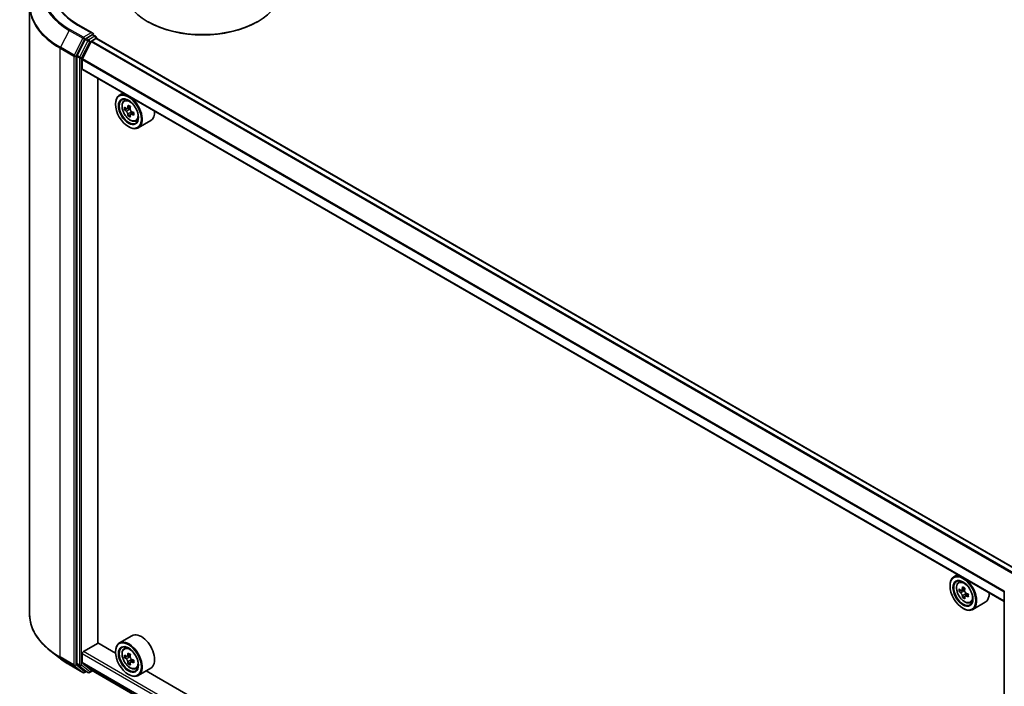
# Model space of a CAD drawing. Units: millimetres. Extents: x 36 to 7916, y 20 to 1285.
# Drawn here: x 313 to 407, y 431 to 495 of the extents above; entities that cross this region are included whole.
import ezdxf

# ---------------------------------------------------------------- set-up
doc = ezdxf.new("R2010")
doc.units = ezdxf.units.MM
doc.header["$LTSCALE"] = 2.5
doc.layers.add('Visible (ISO)', color=7, linetype='Continuous', lineweight=35)
doc.layers.add('Visible Narrow (ISO)', color=7, linetype='Continuous', lineweight=25)

msp = doc.modelspace()

# ---------------------------------------------------------------- linework, layer by layer
at = {"layer": 'Visible (ISO)'}
for p, q in [((313.6341, 496.5387), (313.6341, 438.2479)), ((324.9776, 494.9909), (324.9069, 495.0317)), ((335.4428, 494.9909), (335.5135, 495.0317)), ((319.6829, 493.8936), (318.2997, 494.6921)), ((318.971, 493.3161), (318.1786, 491.7605)), ((319.547, 493.0917), (318.7007, 491.4305)), ((319.6389, 493.7457), (319.0525, 493.4072)), ((319.6014, 493.1525), (319.9925, 493.3783)), ((319.7093, 493.7559), (319.9614, 493.6103)), ((320.0364, 493.4804), (320.0364, 493.3927)), ((408.3455, 442.4184), (320.0675, 493.3857)), ((318.154, 491.6679), (318.154, 433.5249)), ((318.6844, 490.5002), (318.6844, 491.3687)), ((406.9581, 439.4846), (318.7154, 490.4315)), ((320.187, 435.4989), (320.187, 489.5819)), ((322.621, 488.1766), (322.2391, 487.9561)), ((322.6824, 487.4254), (322.8492, 487.5719)), ((321.8663, 487.0913), (321.8663, 487.1321)), ((322.9472, 486.6692), (322.7379, 486.5483)), ((323.2882, 486.8521), (322.9894, 486.6796)), ((323.0452, 486.7118), (323.1966, 486.6244)), ((323.2787, 486.0951), (323.0693, 485.9742)), ((323.6075, 486.299), (323.3087, 486.1264)), ((323.3645, 486.3335), (323.3645, 486.1586)), ((323.8012, 485.4877), (324.0114, 485.5588)), ((325.2412, 485.5324), (324.0391, 484.8384)), ((323.1038, 484.948), (323.1391, 484.9276)), ((402.5241, 442.0445), (402.1422, 441.8241)), ((402.5855, 441.2934), (402.7522, 441.4399)), ((401.7694, 440.9592), (401.7694, 441.0001)), ((402.8578, 440.536), (402.6419, 440.4114)), ((403.1869, 440.7175), (402.8901, 440.5461)), ((402.9446, 440.5776), (403.1006, 440.489)), ((406.9581, 382.2897), (406.9581, 440.4327)), ((403.1804, 439.9569), (402.9762, 439.8389)), ((403.5151, 440.1695), (403.2142, 439.9958)), ((403.27, 440.199), (403.2712, 440.0287)), ((403.7042, 439.3556), (403.9145, 439.4268)), ((405.1443, 439.4004), (403.9422, 438.7064)), ((403.0068, 438.8159), (403.0422, 438.7955)), ((323.4412, 436.1902), (322.2391, 435.4962)), ((316.5282, 434.0308), (315.5827, 434.7793)), ((318.7904, 434.6722), (320.2046, 435.4887)), ((321.8695, 434.5275), (320.187, 435.4989)), ((321.8663, 434.6314), (321.8663, 434.6722)), ((322.6824, 434.9655), (322.8492, 435.112)), ((318.6844, 433.6199), (318.6844, 434.4885)), ((322.9512, 434.2085), (322.7384, 434.0856)), ((323.2857, 434.3907), (322.988, 434.2189)), ((323.0431, 434.2507), (323.1971, 434.1626)), ((323.6101, 433.8405), (323.3101, 433.6673)), ((323.3659, 433.8722), (323.3666, 433.6999)), ((317.4216, 433.4279), (318.7297, 432.6726)), ((318.1786, 433.4607), (318.971, 432.8201)), ((318.7007, 433.5771), (319.547, 432.8931)), ((319.0525, 432.7724), (318.8797, 432.6726)), ((319.225, 432.6728), (318.9775, 432.8157)), ((319.375, 432.6728), (319.6514, 432.8324)), ((319.5514, 432.8901), (406.9581, 382.4258)), ((323.2778, 433.6316), (323.0715, 433.5125)), ((323.8012, 433.0278), (324.0114, 433.0989)), ((325.2412, 433.0725), (324.0391, 432.3785)), ((401.7726, 388.3954), (324.8154, 432.8267)), ((323.1038, 432.4881), (323.1391, 432.4677))]:
    msp.add_line(p, q, dxfattribs=at)
for centre, start, end in [((319.8864, 493.4804), 0, 60), ((407.1081, 440.4327), 153.004492, 180), ((318.8047, 432.8025), 240, 300), ((319.3, 432.8027), 240, 300)]:
    msp.add_arc(centre, 0.15, start, end, dxfattribs=at)
for centre, major_axis, ratio, start_param, end_param in [((330.2102, 498.0936), (7.5, 0), 0.5773503, 3.1415927, 6.2831853), ((330.2102, 498.0119), (7.4, 0), 0.5773503, 3.9269908, 5.4977871), ((319.0525, 493.2847), (0.075, 0.1299), 0.5773503, 0.7853982, 1.6614562), ((319.5329, 493.807), (0.2121, 0), 0.5773503, 0, 1.5707963), ((319.6014, 493.0708), (-0.05, -0.0866), 0.5773503, 3.9269908, 4.8030489), ((319.6389, 493.8682), (0.075, -0.1299), 0.5773503, 0.1595481, 0.7853982), ((319.9925, 493.2558), (0.075, 0.1299), 0.5773503, 0, 0.7853982), ((318.2601, 491.7291), (0.075, 0.1299), 0.5773503, 1.6614562, 2.3561945), ((318.7551, 491.4096), (-0.05, -0.0866), 0.5773503, 4.8030489, 5.4977871), ((318.7904, 490.5614), (-0.075, -0.1299), 0.5773503, 5.4977871, 6.2831853), ((323.1391, 486.3973), (0.9, -1.5588), 0.5773503, 5.4977871, 10.2101761), ((323.1391, 486.3973), (0.65, -1.1258), 0.5773503, 2.375245, 7.049533), ((325.2684, 488.1369), (-1.7911, -3.1022), 0.5773503, 5.4541541, 5.5414202), ((325.7103, 488.0093), (-3.6329, 0), 0.5773503, 0.6124987, 0.6768001), ((325.7103, 487.7542), (3.6329, 0), 0.5773503, 3.7540914, 3.8183927), ((325.5999, 487.9456), (-1.8164, -3.1462), 0.5773503, 5.3248877, 5.3891891), ((325.7103, 488.3921), (-3.5821, 0), 0.5773503, 0.7417651, 0.8290312), ((323.1966, 486.4304), (0.1187, -0.2057), 0.5773503, 1.7950624, 2.3561945), ((325.8208, 487.818), (1.8164, 3.1462), 0.5773503, 2.1832951, 2.2475964), ((325.5999, 487.9456), (-1.8164, -3.1462), 0.5773503, 5.6063852, 5.6706866), ((325.7103, 487.3715), (3.5821, 0), 0.5773503, 3.8833577, 3.9706239), ((325.8208, 487.818), (1.8164, 3.1462), 0.5773503, 2.4647926, 2.5290939), ((323.1966, 486.4304), (0.1188, -0.2057), 0.5773503, 0.7853982, 1.3465303), ((325.7103, 488.0093), (-3.6329, 0), 0.5773503, 0.8939962, 0.9582976), ((325.7103, 487.7542), (3.6329, 0), 0.5773503, 4.0355889, 4.0998903), ((326.1523, 487.6266), (1.7911, 3.1022), 0.5773503, 2.3125614, 2.3998276), ((324.3412, 487.0913), (0.9, -1.5588), 0.5773503, 0, 0.8481438), ((403.0422, 440.2652), (0.9, -1.5588), 0.5773503, 5.4977871, 10.2101761), ((403.0422, 440.2652), (0.65, -1.1258), 0.5773503, 2.375245, 7.049533), ((405.1715, 442.0005), (-1.768, -3.1154), 0.5822511, 5.4498551, 5.5371213), ((405.6125, 441.8778), (-3.6328, -0.0267), 0.5724075, 0.6082725, 0.6725738), ((405.6144, 441.6216), (3.6328, 0.0267), 0.5724075, 3.7498651, 3.8141665), ((405.5029, 441.8124), (-1.7931, -3.1596), 0.5822511, 5.3205888, 5.3848901), ((405.6096, 442.2622), (-3.582, -0.0263), 0.5724075, 0.7375388, 0.824805), ((403.102, 440.2943), (0.1187, -0.2057), 0.5773503, 1.8162286, 2.3647194), ((405.7239, 441.687), (1.7931, 3.1596), 0.5822511, 2.1789961, 2.2432975), ((403.102, 440.2943), (0.1188, -0.2057), 0.5773503, 0.7939231, 1.368712), ((404.2443, 440.9592), (0.9, -1.5588), 0.5773503, 0, 0.8481438), ((405.5029, 441.8124), (-1.7931, -3.1596), 0.5822511, 5.6020863, 5.6663876), ((405.6172, 441.2372), (3.582, 0.0263), 0.5724075, 3.8791315, 3.9663976), ((405.7239, 441.687), (1.7931, 3.1596), 0.5822511, 2.4604936, 2.524795), ((405.6125, 441.8778), (-3.6328, -0.0267), 0.5724075, 0.88977, 0.9540713), ((405.6144, 441.6216), (3.6328, 0.0267), 0.5724075, 4.0313626, 4.095664), ((406.0553, 441.4989), (1.768, 3.1154), 0.5822511, 2.3082625, 2.3955286), ((323.1391, 433.9374), (0.9, -1.5588), 0.5773503, 5.4977871, 10.2101761), ((324.3412, 434.6314), (0.9, -1.5588), 0.5773503, 0, 3.1415927), ((318.7904, 434.5497), (-0.075, -0.1299), 0.5773503, 3.9269908, 5.4977871), ((323.1391, 433.9374), (0.65, -1.1258), 0.5773503, 2.375245, 7.049533), ((325.2684, 435.6745), (-1.778, -3.1097), 0.5801377, 5.4517225, 5.5389887), ((325.7098, 435.5497), (-3.6329, -0.0152), 0.5745494, 0.6100906, 0.674392), ((325.7109, 435.294), (3.6329, 0.0152), 0.5745494, 3.7516833, 3.8159846), ((325.5999, 435.485), (-1.8032, -3.1538), 0.5801377, 5.3224562, 5.3867575), ((325.5999, 435.485), (-1.8032, -3.1538), 0.5801377, 5.6039537, 5.668255), ((325.7082, 435.9334), (-3.5821, -0.015), 0.5745494, 0.7393569, 0.8266231), ((323.1979, 433.9682), (0.1187, -0.2057), 0.5773503, 1.8072038, 2.3610341), ((325.8208, 435.3587), (1.8032, 3.1538), 0.5801377, 2.1808635, 2.2451649), ((323.1979, 433.9682), (0.1188, -0.2057), 0.5773503, 0.7902378, 1.3589988), ((325.7098, 435.5497), (-3.6329, -0.0152), 0.5745494, 0.8915881, 0.9558895), ((326.1523, 435.1692), (1.778, 3.1097), 0.5801377, 2.3101299, 2.397396), ((318.2601, 433.5861), (-0.075, -0.1299), 0.5773503, 5.4977871, 6.1925254), ((318.7551, 433.6607), (-0.05, -0.0866), 0.5773503, 5.4977871, 6.1925254), ((319.0525, 432.9456), (-0.075, -0.1299), 0.5773503, 6.1925254, 6.2831853), ((319.6014, 432.9767), (-0.05, -0.0866), 0.5773503, 6.1925254, 6.2831853), ((325.7125, 434.9103), (3.5821, 0.015), 0.5745494, 3.8809496, 3.9682158), ((325.8208, 435.3587), (1.8032, 3.1538), 0.5801377, 2.462361, 2.5266624), ((325.7109, 435.294), (3.6329, 0.0152), 0.5745494, 4.0331808, 4.0974821)]:
    msp.add_ellipse(centre, major_axis=major_axis, ratio=ratio, start_param=start_param, end_param=end_param, dxfattribs=at)
for centre, major_axis in [((323.1038, 486.3769), (0.875, -1.5155)), ((323.1038, 486.3769), (-0.675, 1.1691)), ((403.0068, 440.2448), (0.875, -1.5155)), ((403.0068, 440.2448), (-0.675, 1.1691)), ((323.1038, 433.917), (0.875, -1.5155)), ((323.1038, 433.917), (-0.675, 1.1691))]:
    msp.add_ellipse(centre, major_axis=major_axis, ratio=0.5773503, dxfattribs=at)
for points, knots in [([(318.2997, 494.6921), (318.0224, 494.8523), (317.7676, 495.0246), (317.3093, 495.3888), (317.1058, 495.5806), (316.7549, 495.9783), (316.6074, 496.1841), (316.3711, 496.604), (316.2822, 496.8182), (316.1637, 497.25), (316.1341, 497.4677), (316.1341, 497.6853)], [1.57079633, 1.57079633, 1.57079633, 1.57079633, 1.72787596, 1.72787596, 1.88495559, 1.88495559, 2.04203522, 2.04203522, 2.19911486, 2.19911486, 2.35619449, 2.35619449, 2.35619449, 2.35619449]), ([(319.6389, 493.7457), (319.6524, 493.7535), (319.6668, 493.7585), (319.6921, 493.7616), (319.7029, 493.7596), (319.7093, 493.7559)], [0.185147228, 0.185147228, 0.185147228, 0.185147228, 0.196528423, 0.196528423, 0.207909617, 0.207909617, 0.207909617, 0.207909617]), ([(322.6824, 487.4254), (322.6288, 487.3782), (322.586, 487.318), (322.5206, 487.173), (322.5005, 487.0861), (322.4866, 486.8932), (322.4945, 486.7862), (322.5381, 486.5667), (322.5738, 486.4543), (322.6686, 486.2354), (322.7274, 486.1291), (322.8627, 485.9321), (322.939, 485.8414), (323.1028, 485.6844), (323.1902, 485.6182), (323.3692, 485.5179), (323.4608, 485.4839), (323.6364, 485.4564), (323.7209, 485.4612), (323.7991, 485.487), (323.8001, 485.4873), (323.8012, 485.4877)], [5.6127304, 5.6127304, 5.6127304, 5.6127304, 5.8912266, 5.8912266, 6.2030455, 6.2030455, 6.5366804, 6.5366804, 6.871022, 6.871022, 7.2031044, 7.2031044, 7.5349589, 7.5349589, 7.8687898, 7.8687898, 8.2035139, 8.2035139, 8.5202107, 8.5202107, 8.5244365, 8.5244365, 8.5244365, 8.5244365]), ([(322.8782, 486.6957), (322.8969, 486.6822), (322.9174, 486.673), (322.9562, 486.6673), (322.9744, 486.6709), (323.0043, 486.6882), (323.0179, 486.703), (323.0377, 486.7424), (323.0439, 486.7671), (323.0461, 486.7927)], [0, 0, 0, 0, 0.017936943, 0.017936943, 0.035873886, 0.035873886, 0.053810829, 0.053810829, 0.071747772, 0.071747772, 0.071747772, 0.071747772]), ([(323.2671, 486.6651), (323.2648, 486.6395), (323.267, 486.61), (323.2815, 486.5508), (323.2938, 486.5211), (323.3237, 486.4693), (323.3433, 486.4438), (323.3873, 486.4017), (323.4118, 486.385), (323.4351, 486.3742)], [0, 0, 0, 0, 0.017936943, 0.017936943, 0.035873886, 0.035873886, 0.053810829, 0.053810829, 0.071747772, 0.071747772, 0.071747772, 0.071747772]), ([(323.0461, 486.1497), (323.0439, 486.1726), (323.0377, 486.1998), (323.0179, 486.256), (323.0043, 486.2849), (322.9744, 486.3367), (322.9562, 486.3629), (322.9174, 486.4081), (322.8969, 486.4271), (322.8782, 486.4405)], [0, 0, 0, 0, 0.017936943, 0.017936943, 0.035873886, 0.035873886, 0.053810829, 0.053810829, 0.071747772, 0.071747772, 0.071747772, 0.071747772]), ([(323.4351, 486.1191), (323.4118, 486.1299), (323.3873, 486.1368), (323.3433, 486.1395), (323.3237, 486.1351), (323.2938, 486.1178), (323.2815, 486.1038), (323.267, 486.0674), (323.2648, 486.045), (323.2671, 486.0221)], [0, 0, 0, 0, 0.017936943, 0.017936943, 0.035873886, 0.035873886, 0.053810829, 0.053810829, 0.071747772, 0.071747772, 0.071747772, 0.071747772]), ([(402.5855, 441.2934), (402.5318, 441.2462), (402.4891, 441.186), (402.4236, 441.0409), (402.4036, 440.954), (402.3896, 440.7611), (402.3976, 440.6541), (402.4412, 440.4346), (402.4769, 440.3222), (402.5716, 440.1034), (402.6305, 439.997), (402.7657, 439.8), (402.8421, 439.7094), (403.0058, 439.5524), (403.0933, 439.4861), (403.2723, 439.3858), (403.3639, 439.3518), (403.5395, 439.3243), (403.624, 439.3291), (403.7022, 439.3549), (403.7032, 439.3553), (403.7042, 439.3556)], [5.6042055, 5.6042055, 5.6042055, 5.6042055, 5.8827017, 5.8827017, 6.1945205, 6.1945205, 6.5281555, 6.5281555, 6.862497, 6.862497, 7.1945795, 7.1945795, 7.526434, 7.526434, 7.8602649, 7.8602649, 8.194989, 8.194989, 8.5116858, 8.5116858, 8.5159116, 8.5159116, 8.5159116, 8.5159116]), ([(402.7803, 440.5614), (402.7991, 440.5482), (402.8195, 440.5391), (402.8581, 440.534), (402.8763, 440.5379), (402.9059, 440.5556), (402.9193, 440.5705), (402.9387, 440.6104), (402.9447, 440.6352), (402.9468, 440.6609)], [0, 0, 0, 0, 0.017936943, 0.017936943, 0.035873886, 0.035873886, 0.053810829, 0.053810829, 0.071747772, 0.071747772, 0.071747772, 0.071747772]), ([(402.9516, 440.0152), (402.9491, 440.0382), (402.9428, 440.0655), (402.9226, 440.1217), (402.9089, 440.1506), (402.8787, 440.2022), (402.8604, 440.2283), (402.8215, 440.2732), (402.801, 440.292), (402.7822, 440.3052)], [0, 0, 0, 0, 0.017936943, 0.017936943, 0.035873886, 0.035873886, 0.053810829, 0.053810829, 0.071747772, 0.071747772, 0.071747772, 0.071747772]), ([(403.1678, 440.5355), (403.1657, 440.5098), (403.1681, 440.4802), (403.1829, 440.421), (403.1954, 440.3913), (403.2255, 440.3397), (403.2452, 440.3143), (403.2894, 440.2725), (403.3139, 440.256), (403.3372, 440.2454)], [0, 0, 0, 0, 0.017936943, 0.017936943, 0.035873886, 0.035873886, 0.053810829, 0.053810829, 0.071747772, 0.071747772, 0.071747772, 0.071747772]), ([(403.3391, 439.9892), (403.3157, 439.9998), (403.2913, 440.0066), (403.2474, 440.0087), (403.228, 440.004), (403.1983, 439.9863), (403.1862, 439.9721), (403.1721, 439.9353), (403.1701, 439.9128), (403.1726, 439.8898)], [0, 0, 0, 0, 0.017936943, 0.017936943, 0.035873886, 0.035873886, 0.053810829, 0.053810829, 0.071747772, 0.071747772, 0.071747772, 0.071747772]), ([(315.5827, 434.7793), (315.3338, 434.9763), (315.106, 435.1828), (314.6959, 435.6119), (314.5138, 435.8345), (314.1986, 436.2927), (314.0655, 436.5283), (313.8512, 437.0087), (313.77, 437.2536), (313.6614, 437.7483), (313.6341, 437.9981), (313.6341, 438.2479)], [1.72605724, 1.72605724, 1.72605724, 1.72605724, 1.85208469, 1.85208469, 1.97811214, 1.97811214, 2.10413959, 2.10413959, 2.23016704, 2.23016704, 2.35619449, 2.35619449, 2.35619449, 2.35619449]), ([(322.6824, 434.9655), (322.6288, 434.9183), (322.586, 434.8581), (322.5206, 434.7131), (322.5005, 434.6262), (322.4866, 434.4333), (322.4945, 434.3263), (322.5381, 434.1068), (322.5738, 433.9943), (322.6686, 433.7755), (322.7274, 433.6692), (322.8627, 433.4721), (322.939, 433.3815), (323.1028, 433.2245), (323.1902, 433.1583), (323.3692, 433.058), (323.4608, 433.024), (323.6364, 432.9965), (323.7209, 433.0013), (323.7991, 433.0271), (323.8001, 433.0274), (323.8012, 433.0278)], [5.6078908, 5.6078908, 5.6078908, 5.6078908, 5.886387, 5.886387, 6.1982058, 6.1982058, 6.5318408, 6.5318408, 6.8661823, 6.8661823, 7.1982648, 7.1982648, 7.5301193, 7.5301193, 7.8639502, 7.8639502, 8.1986743, 8.1986743, 8.5153711, 8.5153711, 8.5195969, 8.5195969, 8.5195969, 8.5195969]), ([(316.5282, 434.0308), (316.5824, 433.9879), (316.6377, 433.9455), (316.7505, 433.8618), (316.808, 433.8205), (316.9251, 433.7389), (316.9847, 433.6987), (317.1061, 433.6193), (317.1678, 433.5802), (317.2932, 433.5032), (317.3569, 433.4652), (317.4216, 433.4279)], [4.55712806, 4.55712806, 4.55712806, 4.55712806, 4.58818025, 4.58818025, 4.61923243, 4.61923243, 4.65028461, 4.65028461, 4.6813368, 4.6813368, 4.71238898, 4.71238898, 4.71238898, 4.71238898]), ([(322.8777, 434.2345), (322.8964, 434.2212), (322.9169, 434.2121), (322.9555, 434.2067), (322.9737, 434.2105), (323.0035, 434.228), (323.017, 434.2429), (323.0365, 434.2825), (323.0426, 434.3073), (323.0448, 434.3329)], [0, 0, 0, 0, 0.017936943, 0.017936943, 0.035873886, 0.035873886, 0.053810829, 0.053810829, 0.071747772, 0.071747772, 0.071747772, 0.071747772]), ([(323.0475, 433.6884), (323.0451, 433.7114), (323.0388, 433.7386), (323.0189, 433.7948), (323.0052, 433.8237), (322.9751, 433.8754), (322.9568, 433.9016), (322.918, 433.9466), (322.8975, 433.9654), (322.8787, 433.9788)], [0, 0, 0, 0, 0.017936943, 0.017936943, 0.035873886, 0.035873886, 0.053810829, 0.053810829, 0.071747772, 0.071747772, 0.071747772, 0.071747772]), ([(323.2658, 434.2066), (323.2636, 434.1809), (323.2659, 434.1514), (323.2806, 434.0921), (323.2929, 434.0625), (323.323, 434.0108), (323.3426, 433.9854), (323.3867, 433.9434), (323.4112, 433.9269), (323.4345, 433.9162)], [0, 0, 0, 0, 0.017936943, 0.017936943, 0.035873886, 0.035873886, 0.053810829, 0.053810829, 0.071747772, 0.071747772, 0.071747772, 0.071747772]), ([(323.4356, 433.6604), (323.4123, 433.6711), (323.3878, 433.6779), (323.3439, 433.6803), (323.3244, 433.6757), (323.2946, 433.6582), (323.2824, 433.6441), (323.2682, 433.6075), (323.2661, 433.585), (323.2685, 433.562)], [0, 0, 0, 0, 0.017936943, 0.017936943, 0.035873886, 0.035873886, 0.053810829, 0.053810829, 0.071747772, 0.071747772, 0.071747772, 0.071747772])]:
    msp.add_open_spline(points, degree=3, knots=knots, dxfattribs=at)
at = {"layer": 'Visible Narrow (ISO)'}
for p, q in [((317.4151, 494.1732), (316.5876, 492.5488)), ((317.4151, 494.1732), (318.7233, 493.4179)), ((318.8047, 493.5091), (317.4966, 494.2643)), ((318.2247, 494.6847), (319.5329, 493.9295)), ((318.7233, 493.4179), (317.8958, 491.7936)), ((318.0833, 491.701), (318.9108, 493.3253)), ((319.2185, 493.1732), (318.4261, 491.6176)), ((318.6136, 491.525), (319.4061, 493.0806)), ((319.5329, 493.9295), (318.8047, 493.5091)), ((318.9108, 493.3253), (319.0525, 493.4072)), ((318.971, 493.3161), (319.2185, 493.1732)), ((319.3, 493.2643), (319.0525, 493.4072)), ((319.8864, 493.6029), (319.3, 493.2643)), ((319.4061, 493.0806), (319.9925, 493.4191)), ((319.547, 493.0917), (407.8306, 442.1212)), ((407.9104, 442.1672), (319.6014, 493.1525)), ((319.6389, 493.7457), (319.8864, 493.6029)), ((319.9925, 493.4191), (319.9925, 493.3783)), ((319.9925, 493.3783), (408.3016, 442.3931)), ((316.563, 492.4562), (317.8712, 491.701)), ((316.563, 434.1654), (316.563, 492.4562)), ((317.8958, 491.7936), (316.5876, 492.5488)), ((317.8712, 491.701), (317.8712, 433.4102)), ((318.0833, 433.4102), (318.0833, 491.701)), ((318.154, 491.6679), (318.4015, 491.525)), ((318.4261, 491.6176), (318.1786, 491.7605)), ((318.4015, 491.525), (318.4015, 433.382)), ((318.6136, 433.382), (318.6136, 491.525)), ((318.6844, 491.3687), (406.9581, 440.4039)), ((406.9633, 440.4721), (318.7007, 491.4305)), ((406.9581, 439.5353), (318.6844, 490.5002)), ((322.8782, 486.4405), (323.1966, 486.6244)), ((323.0461, 486.7927), (323.231, 486.8994)), ((323.3645, 486.3335), (323.0461, 486.1497)), ((323.6199, 486.2258), (323.4351, 486.1191)), ((402.7822, 440.3052), (403.1006, 440.489)), ((402.9468, 440.6609), (403.1331, 440.7684)), ((403.27, 440.199), (402.9516, 440.0152)), ((403.5225, 440.0951), (403.3391, 439.9892)), ((406.9581, 383.7686), (318.7904, 434.6722)), ((317.8712, 433.4102), (316.563, 434.1654)), ((316.5876, 434.1012), (317.8958, 433.3459)), ((317.4151, 433.4323), (316.5876, 434.1012)), ((318.6844, 434.4885), (406.9581, 383.5237)), ((322.8787, 433.9788), (323.1971, 434.1626)), ((323.0448, 434.3329), (323.2305, 434.4401)), ((323.3659, 433.8722), (323.0475, 433.6884)), ((323.6196, 433.7666), (323.4356, 433.6604)), ((318.7233, 432.6771), (317.4151, 433.4323)), ((317.8958, 433.3459), (318.7233, 432.6771)), ((318.9108, 432.7413), (318.0833, 433.4102)), ((318.4015, 433.382), (318.154, 433.5249)), ((318.1786, 433.4607), (318.4261, 433.3178)), ((318.4261, 433.3178), (319.2185, 432.6773)), ((319.4061, 432.7415), (318.6136, 433.382)), ((406.9581, 382.6551), (318.6844, 433.6199)), ((318.7007, 433.5771), (406.9581, 382.6217)), ((319.0086, 432.7978), (318.9108, 432.7413)), ((319.2185, 432.6773), (318.971, 432.8201)), ((319.6074, 432.8577), (319.4061, 432.7415)), ((406.9581, 382.4263), (319.547, 432.8931))]:
    msp.add_line(p, q, dxfattribs=at)
for centre, major_axis, ratio, start_param, end_param in [((323.6341, 497.7637), (-8.795, 0), 0.5773503, 5.6530481, 7.0685835), ((323.6341, 497.8078), (-8.6797, 0), 0.5773503, 5.4977871, 7.0685835), ((323.6341, 497.8078), (-7.65, 0), 0.5773503, 5.4977871, 7.0685835), ((323.6341, 496.6171), (-9.9652, 0), 0.5773503, 5.6530481, 7.0685835), ((323.6341, 496.5387), (-10, 0), 0.5773503, 0, 0.7853982), ((317.4966, 494.1418), (-0.075, -0.1299), 0.5773503, 3.9269908, 4.8030489), ((318.2247, 494.5622), (0.075, 0.1299), 0.5773503, 0, 0.7853982), ((318.8047, 493.3866), (-0.075, -0.1299), 0.5773503, 3.9269908, 4.8030489), ((318.8047, 493.3866), (-0.1337, 0.0681), 0.0739221, 0.9533753, 2.5241717), ((318.8047, 493.3866), (0.075, -0.1299), 0.5773503, 0.7853982, 2.3561945), ((319.3, 493.1418), (-0.075, -0.1299), 0.5773503, 3.9269908, 4.8030489), ((319.3, 493.1418), (-0.1337, 0.0681), 0.0739221, 0.9533753, 2.5241717), ((319.3, 493.1418), (0.075, -0.1299), 0.5773503, 0.7853982, 2.3561945), ((319.8864, 493.4804), (0.075, 0.1299), 0.5773503, 0, 0.7853982), ((319.8864, 493.4804), (0.075, -0.1299), 0.5773503, 0.7853982, 2.3561945), ((319.8864, 493.4804), (0.15, 0), 0.5773503, 5.4977871, 6.2831853), ((316.6691, 492.5175), (0.075, 0.1299), 0.5773503, 1.6614562, 2.3561945), ((317.9772, 491.7622), (-0.075, -0.1299), 0.5773503, 4.8030489, 5.4977871), ((317.9772, 491.7622), (-0.15, 0), 0.5773503, 0.7853982, 2.3561945), ((317.9772, 491.7622), (0.1337, -0.0681), 0.0739221, 4.094968, 5.6657643), ((318.5076, 491.5863), (-0.075, -0.1299), 0.5773503, 4.8030489, 5.4977871), ((318.5076, 491.5863), (-0.15, 0), 0.5773503, 0.7853982, 2.3561945), ((318.5076, 491.5863), (0.1337, -0.0681), 0.0739221, 4.094968, 5.6657643), ((323.3064, 486.4938), (-0.5631, 0.9753), 0.5773503, 5.8594015, 6.3981286), ((323.3064, 486.4938), (0.5631, -0.9753), 0.5773503, 6.168242, 6.7069691), ((403.2095, 440.3618), (-0.5631, 0.9753), 0.5773503, 5.8594015, 6.3981286), ((407.1081, 440.4327), (-0.15, 0), 0.5773503, 0, 0.7853982), ((403.2095, 440.3618), (0.5631, -0.9753), 0.5773503, 6.168242, 6.7069691), ((323.6341, 438.2479), (-10, 0), 0.5773503, 0, 0.7853982), ((323.6341, 438.1695), (9.9652, 0), 0.5773503, 3.7717299, 3.9269908), ((323.3064, 434.0339), (-0.5631, 0.9753), 0.5773503, 5.8594015, 6.3981286), ((323.6341, 437.0229), (-8.795, 0), 0.5773503, 0.6301372, 0.7853982), ((316.6691, 434.2267), (-0.075, -0.1299), 0.5773503, 5.4977871, 6.1925254), ((317.4966, 433.5578), (-0.075, -0.1299), 0.5773503, 6.1925254, 6.2831853), ((317.9772, 433.4714), (0.15, 0), 0.5773503, 3.9269908, 5.4977871), ((317.9772, 433.4714), (-0.075, -0.1299), 0.5773503, 5.4977871, 6.1925254), ((317.9772, 433.4714), (-0.0943, -0.1167), 0.8131434, 0.127344, 1.6981404), ((318.5076, 433.4432), (0.15, 0), 0.5773503, 3.9269908, 5.4977871), ((318.5076, 433.4432), (-0.075, -0.1299), 0.5773503, 5.4977871, 6.1925254), ((318.5076, 433.4432), (-0.0943, -0.1167), 0.8131434, 0.127344, 1.6981404), ((318.8047, 432.8025), (-0.0943, -0.1167), 0.8131434, 0.127344, 1.6981404), ((318.8047, 432.8025), (0.075, -0.1299), 0.5773503, 0, 0.7853982), ((319.3, 432.8027), (-0.0943, -0.1167), 0.8131434, 0.127344, 1.6981404), ((319.3, 432.8027), (0.075, -0.1299), 0.5773503, 0, 0.7853982), ((323.3064, 434.0339), (0.5631, -0.9753), 0.5773503, 6.168242, 6.7069691), ((318.8047, 432.8025), (-0.075, -0.1299), 0.5773503, 6.1925254, 6.2831853), ((319.3, 432.8027), (-0.075, -0.1299), 0.5773503, 6.1925254, 6.2831853)]:
    msp.add_ellipse(centre, major_axis=major_axis, ratio=ratio, start_param=start_param, end_param=end_param, dxfattribs=at)
for centre in [(323.25, 486.4613), (403.1531, 440.3293), (323.25, 434.0014)]:
    msp.add_ellipse(centre, major_axis=(-0.5283, 0.915), ratio=0.5773503, dxfattribs=at)

doc.saveas('drawing.dxf')
